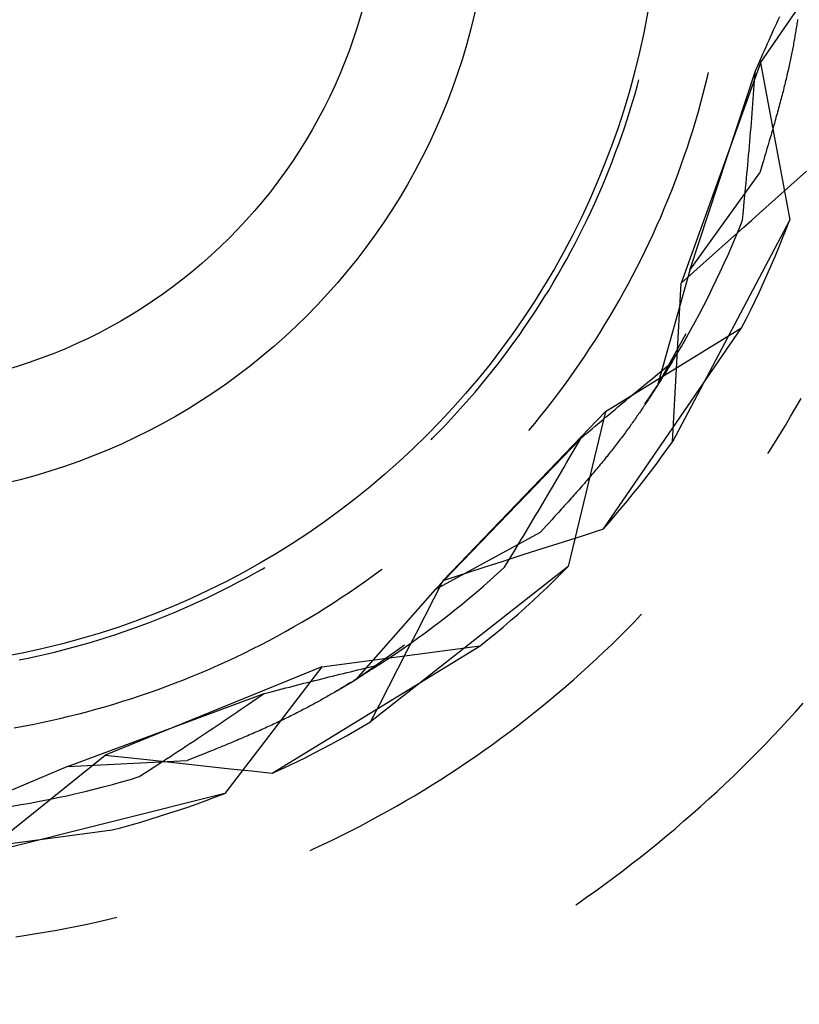
# Model space of a CAD drawing. Units: millimetres. Extents: x 0 to 841, y 0 to 594.
# Drawn here: x 229 to 230, y 418 to 420 of the extents above; entities that cross this region are included whole.
import ezdxf

# ---------------------------------------------------------------- set-up
doc = ezdxf.new("R2010")
doc.units = ezdxf.units.MM
doc.layers.add('SLD-0', color=179, linetype='Continuous')

msp = doc.modelspace()

# ---------------------------------------------------------------- linework, layer by layer
at = {"layer": 'SLD-0'}
for p, q in [((229.6915, 419.9021), (229.8356, 420.1118)), ((229.7148, 419.96), (229.7172, 419.9654)), ((229.7172, 419.9654), (229.7197, 419.9708)), ((229.7197, 419.9708), (229.7221, 419.9762)), ((229.7494, 419.9644), (229.749, 419.9621)), ((229.7498, 419.9668), (229.7494, 419.9644)), ((229.7501, 419.9691), (229.7498, 419.9668)), ((229.7505, 419.9714), (229.7501, 419.9691)), ((229.7075, 419.9437), (229.7099, 419.9492)), ((229.7099, 419.9492), (229.7123, 419.9546)), ((229.7123, 419.9546), (229.7148, 419.96)), ((229.7471, 419.9503), (229.7467, 419.9479)), ((229.7475, 419.9527), (229.7471, 419.9503)), ((229.7479, 419.9551), (229.7475, 419.9527)), ((229.7483, 419.9574), (229.7479, 419.9551)), ((229.7487, 419.9598), (229.7483, 419.9574)), ((229.749, 419.9621), (229.7487, 419.9598)), ((229.7002, 419.9274), (229.7026, 419.9329)), ((229.7026, 419.9329), (229.705, 419.9383)), ((229.705, 419.9383), (229.7075, 419.9437)), ((229.7441, 419.9334), (229.7437, 419.9309)), ((229.7446, 419.9358), (229.7441, 419.9334)), ((229.745, 419.9383), (229.7446, 419.9358)), ((229.7455, 419.9407), (229.745, 419.9383)), ((229.7459, 419.9431), (229.7455, 419.9407)), ((229.7463, 419.9455), (229.7459, 419.9431)), ((229.7467, 419.9479), (229.7463, 419.9455)), ((229.6953, 419.9165), (229.6977, 419.922)), ((229.6977, 419.922), (229.7002, 419.9274)), ((229.7413, 419.9184), (229.7408, 419.9159)), ((229.7418, 419.9209), (229.7413, 419.9184)), ((229.7423, 419.9235), (229.7418, 419.9209)), ((229.7427, 419.926), (229.7423, 419.9235)), ((229.7432, 419.9284), (229.7427, 419.926)), ((229.7437, 419.9309), (229.7432, 419.9284)), ((229.6915, 419.9021), (229.565, 419.5508)), ((229.688, 419.9001), (229.6929, 419.9111)), ((229.6915, 419.9021), (229.7379, 419.6519)), ((229.6929, 419.9111), (229.6953, 419.9165)), ((229.7381, 419.903), (229.7375, 419.9004)), ((229.7387, 419.9056), (229.7381, 419.903)), ((229.7392, 419.9082), (229.7387, 419.9056)), ((229.7397, 419.9108), (229.7392, 419.9082)), ((229.7403, 419.9133), (229.7397, 419.9108)), ((229.7408, 419.9159), (229.7403, 419.9133)), ((229.5786, 419.5716), (229.6831, 419.8892)), ((229.6075, 419.8819), (229.6086, 419.8867)), ((229.682, 419.8742), (229.6831, 419.8892)), ((229.6831, 419.8892), (229.688, 419.9001)), ((229.7346, 419.8871), (229.734, 419.8844)), ((229.7352, 419.8898), (229.7346, 419.8871)), ((229.7358, 419.8924), (229.7352, 419.8898)), ((229.7364, 419.8951), (229.7358, 419.8924)), ((229.737, 419.8977), (229.7364, 419.8951)), ((229.7375, 419.9004), (229.737, 419.8977)), ((229.4952, 419.8668), (229.4973, 419.8749)), ((229.6039, 419.8675), (229.6075, 419.8819)), ((229.6809, 419.8592), (229.682, 419.8742)), ((229.7307, 419.8706), (229.73, 419.8678)), ((229.7314, 419.8734), (229.7307, 419.8706)), ((229.7321, 419.8762), (229.7314, 419.8734)), ((229.7327, 419.8789), (229.7321, 419.8762)), ((229.7334, 419.8817), (229.7327, 419.8789)), ((229.734, 419.8844), (229.7334, 419.8817)), ((229.4913, 419.853), (229.4952, 419.8668)), ((229.6002, 419.8531), (229.6039, 419.8675)), ((229.6797, 419.8442), (229.6809, 419.8592)), ((229.7272, 419.8565), (229.7265, 419.8536)), ((229.7279, 419.8593), (229.7272, 419.8565)), ((229.7286, 419.8622), (229.7279, 419.8593)), ((229.7293, 419.865), (229.7286, 419.8622)), ((229.73, 419.8678), (229.7293, 419.865)), ((229.4831, 419.8256), (229.4873, 419.8393)), ((229.4873, 419.8393), (229.4913, 419.853)), ((229.5923, 419.8244), (229.5963, 419.8387)), ((229.5963, 419.8387), (229.6002, 419.8531)), ((229.6791, 419.8367), (229.6797, 419.8442)), ((229.7226, 419.839), (229.7218, 419.836)), ((229.7234, 419.8419), (229.7226, 419.839)), ((229.7242, 419.8449), (229.7234, 419.8419)), ((229.7249, 419.8478), (229.7242, 419.8449)), ((229.7257, 419.8507), (229.7249, 419.8478)), ((229.7265, 419.8536), (229.7257, 419.8507)), ((229.4788, 419.812), (229.4831, 419.8256)), ((229.5881, 419.8101), (229.5923, 419.8244)), ((229.678, 419.8217), (229.6786, 419.8292)), ((229.6786, 419.8292), (229.6791, 419.8367)), ((229.7185, 419.824), (229.7177, 419.821)), ((229.7194, 419.827), (229.7185, 419.824)), ((229.7202, 419.83), (229.7194, 419.827)), ((229.721, 419.833), (229.7202, 419.83)), ((229.7218, 419.836), (229.721, 419.833)), ((229.4743, 419.7984), (229.4788, 419.812)), ((229.5838, 419.7959), (229.5881, 419.8101)), ((229.6768, 419.8067), (229.6774, 419.8142)), ((229.6774, 419.8142), (229.678, 419.8217)), ((229.7143, 419.8088), (229.7134, 419.8057)), ((229.7151, 419.8119), (229.7143, 419.8088)), ((229.716, 419.8149), (229.7151, 419.8119)), ((229.7169, 419.818), (229.716, 419.8149)), ((229.7177, 419.821), (229.7169, 419.818)), ((229.4696, 419.7848), (229.4743, 419.7984)), ((229.5793, 419.7817), (229.5838, 419.7959)), ((229.6749, 419.7843), (229.6756, 419.7918)), ((229.6756, 419.7918), (229.6762, 419.7992)), ((229.6762, 419.7992), (229.6768, 419.8067)), ((229.7099, 419.7933), (229.709, 419.7902)), ((229.7108, 419.7964), (229.7099, 419.7933)), ((229.7116, 419.7995), (229.7108, 419.7964)), ((229.7125, 419.8026), (229.7116, 419.7995)), ((229.7134, 419.8057), (229.7125, 419.8026)), ((229.4649, 419.7714), (229.4696, 419.7848)), ((229.5747, 419.7676), (229.5793, 419.7817)), ((229.6737, 419.7694), (229.6743, 419.7769)), ((229.6743, 419.7769), (229.6749, 419.7843)), ((229.7053, 419.7777), (229.7035, 419.7714)), ((229.7062, 419.7808), (229.7053, 419.7777)), ((229.7071, 419.784), (229.7062, 419.7808)), ((229.7081, 419.7871), (229.7071, 419.784)), ((229.709, 419.7902), (229.7081, 419.7871)), ((229.4599, 419.7579), (229.4649, 419.7714)), ((229.5699, 419.7535), (229.5747, 419.7676)), ((229.6724, 419.7546), (229.673, 419.762)), ((229.673, 419.762), (229.6737, 419.7694)), ((229.7016, 419.765), (229.6997, 419.7587)), ((229.7035, 419.7714), (229.7016, 419.765)), ((229.4496, 419.7312), (229.4548, 419.7445)), ((229.4548, 419.7445), (229.4599, 419.7579)), ((229.565, 419.7394), (229.5699, 419.7535)), ((229.671, 419.7398), (229.6717, 419.7472)), ((229.6717, 419.7472), (229.6724, 419.7546)), ((229.6959, 419.746), (229.694, 419.7396)), ((229.6978, 419.7523), (229.6959, 419.746)), ((229.6997, 419.7587), (229.6978, 419.7523)), ((229.4442, 419.718), (229.4496, 419.7312)), ((229.5599, 419.7255), (229.565, 419.7394)), ((229.6697, 419.725), (229.6704, 419.7324)), ((229.6704, 419.7324), (229.671, 419.7398)), ((229.694, 419.7396), (229.6902, 419.7268)), ((229.7397, 419.7072), (229.7648, 419.7295)), ((229.4387, 419.7048), (229.4442, 419.718)), ((229.5546, 419.7115), (229.5599, 419.7255)), ((229.5786, 419.5716), (229.6902, 419.7268)), ((229.6683, 419.7102), (229.669, 419.7176)), ((229.669, 419.7176), (229.6697, 419.725)), ((229.433, 419.6916), (229.4387, 419.7048)), ((229.5437, 419.6839), (229.5493, 419.6977)), ((229.5493, 419.6977), (229.5546, 419.7115)), ((229.6669, 419.6955), (229.6676, 419.7028)), ((229.6676, 419.7028), (229.6683, 419.7102)), ((229.7148, 419.6849), (229.7397, 419.7072)), ((229.4272, 419.6786), (229.433, 419.6916)), ((229.538, 419.6701), (229.5437, 419.6839)), ((229.6655, 419.6807), (229.6669, 419.6955)), ((229.6898, 419.6626), (229.7148, 419.6849)), ((229.4151, 419.6526), (229.4212, 419.6656)), ((229.4212, 419.6656), (229.4272, 419.6786)), ((229.5322, 419.6564), (229.538, 419.6701)), ((229.6626, 419.6513), (229.6641, 419.666)), ((229.6641, 419.666), (229.6655, 419.6807)), ((229.4088, 419.6397), (229.4151, 419.6526)), ((229.5262, 419.6428), (229.5322, 419.6564)), ((229.7379, 419.6519), (229.5508, 419.2979)), ((229.6571, 419.6375), (229.6626, 419.6513)), ((229.6648, 419.6402), (229.6773, 419.6514)), ((229.6773, 419.6514), (229.6898, 419.6626)), ((229.7323, 419.6372), (229.7379, 419.6519)), ((229.4024, 419.627), (229.4088, 419.6397)), ((229.5201, 419.6293), (229.5262, 419.6428)), ((229.6398, 419.6179), (229.6648, 419.6402)), ((229.6514, 419.6237), (229.6571, 419.6375)), ((229.7265, 419.6225), (229.7323, 419.6372)), ((229.3959, 419.6142), (229.4024, 419.627)), ((229.5138, 419.6158), (229.5201, 419.6293)), ((229.6456, 419.6099), (229.6514, 419.6237)), ((229.7206, 419.6079), (229.7265, 419.6225)), ((229.3892, 419.6016), (229.3959, 419.6142)), ((229.5074, 419.6023), (229.5138, 419.6158)), ((229.6149, 419.5955), (229.6398, 419.6179)), ((229.6396, 419.5963), (229.6456, 419.6099)), ((229.7146, 419.5934), (229.7206, 419.6079)), ((229.3754, 419.5765), (229.3824, 419.589)), ((229.3824, 419.589), (229.3892, 419.6016)), ((229.4942, 419.5757), (229.5009, 419.589)), ((229.5009, 419.589), (229.5074, 419.6023)), ((229.5899, 419.5731), (229.6149, 419.5955)), ((229.6335, 419.5827), (229.6396, 419.5963)), ((229.7084, 419.5789), (229.7146, 419.5934)), ((229.3683, 419.5641), (229.3754, 419.5765)), ((229.4873, 419.5625), (229.4942, 419.5757)), ((229.5786, 419.5716), (229.5269, 419.3876)), ((229.565, 419.5508), (229.5899, 419.5731)), ((229.6272, 419.5691), (229.6335, 419.5827)), ((229.7021, 419.5645), (229.7084, 419.5789)), ((229.361, 419.5517), (229.3683, 419.5641)), ((229.4803, 419.5494), (229.4873, 419.5625)), ((229.6144, 419.5422), (229.6209, 419.5556)), ((229.6209, 419.5556), (229.6272, 419.5691)), ((229.6956, 419.5502), (229.7021, 419.5645)), ((229.3537, 419.5395), (229.361, 419.5517)), ((229.4732, 419.5363), (229.4803, 419.5494)), ((229.5508, 419.2979), (229.565, 419.5508)), ((229.6077, 419.5288), (229.6144, 419.5422)), ((229.689, 419.5359), (229.6956, 419.5502)), ((229.3385, 419.5152), (229.3461, 419.5273)), ((229.3461, 419.5273), (229.3537, 419.5395)), ((229.466, 419.5233), (229.4732, 419.5363)), ((229.601, 419.5155), (229.6077, 419.5288)), ((229.6822, 419.5217), (229.689, 419.5359)), ((229.3307, 419.5032), (229.3385, 419.5152)), ((229.451, 419.4976), (229.4585, 419.5104)), ((229.4585, 419.5104), (229.466, 419.5233)), ((229.5941, 419.5023), (229.601, 419.5155)), ((229.6753, 419.5075), (229.6822, 419.5217)), ((229.3228, 419.4913), (229.3307, 419.5032)), ((229.4433, 419.4849), (229.451, 419.4976)), ((229.587, 419.4891), (229.5941, 419.5023)), ((229.6611, 419.4795), (229.6683, 419.4935)), ((229.6683, 419.4935), (229.6753, 419.5075)), ((229.3065, 419.4677), (229.3147, 419.4795)), ((229.3147, 419.4795), (229.3228, 419.4913)), ((229.4355, 419.4722), (229.4433, 419.4849)), ((229.4409, 419.1591), (229.6611, 419.4795)), ((229.4442, 419.3465), (229.6611, 419.4795)), ((229.5799, 419.476), (229.587, 419.4891)), ((229.2982, 419.4561), (229.3065, 419.4677)), ((229.4276, 419.4596), (229.4355, 419.4722)), ((229.5269, 419.3876), (229.5729, 419.4706)), ((229.5652, 419.4501), (229.5726, 419.463)), ((229.5726, 419.463), (229.5799, 419.476)), ((229.2897, 419.4445), (229.2982, 419.4561)), ((229.4113, 419.4348), (229.4195, 419.4471)), ((229.4195, 419.4471), (229.4276, 419.4596)), ((229.5576, 419.4372), (229.5652, 419.4501)), ((229.2725, 419.4217), (229.2812, 419.4331)), ((229.2812, 419.4331), (229.2897, 419.4445)), ((229.4029, 419.4224), (229.4113, 419.4348)), ((229.5499, 419.4244), (229.5576, 419.4372)), ((229.2636, 419.4105), (229.2725, 419.4217)), ((229.3944, 419.4102), (229.4029, 419.4224)), ((229.5319, 419.4097), (229.5409, 419.417)), ((229.5409, 419.417), (229.5499, 419.4244)), ((229.5454, 419.4171), (229.5431, 419.4135)), ((229.5499, 419.4244), (229.5454, 419.4171)), ((229.2456, 419.3883), (229.2547, 419.3993)), ((229.2547, 419.3993), (229.2636, 419.4105)), ((229.3858, 419.3981), (229.3944, 419.4102)), ((229.5184, 419.3986), (229.5229, 419.4023)), ((229.5229, 419.4023), (229.5274, 419.406)), ((229.5274, 419.406), (229.5319, 419.4097)), ((229.534, 419.3989), (229.5317, 419.3952)), ((229.5363, 419.4025), (229.534, 419.3989)), ((229.5386, 419.4062), (229.5363, 419.4025)), ((229.5409, 419.4098), (229.5386, 419.4062)), ((229.5431, 419.4135), (229.5409, 419.4098)), ((229.2364, 419.3773), (229.2456, 419.3883)), ((229.3682, 419.3741), (229.3771, 419.3861)), ((229.3771, 419.3861), (229.3858, 419.3981)), ((229.4958, 419.38), (229.5003, 419.3837)), ((229.5003, 419.3837), (229.5048, 419.3875)), ((229.5048, 419.3875), (229.5093, 419.3912)), ((229.5071, 419.3578), (229.5269, 419.3876)), ((229.5093, 419.3912), (229.5138, 419.3949)), ((229.5138, 419.3949), (229.5184, 419.3986)), ((229.5247, 419.3841), (229.5235, 419.3823)), ((229.527, 419.3878), (229.5247, 419.3841)), ((229.5294, 419.3915), (229.527, 419.3878)), ((229.5317, 419.3952), (229.5294, 419.3915)), ((229.227, 419.3665), (229.2364, 419.3773)), ((229.3592, 419.3623), (229.3682, 419.3741)), ((229.4799, 419.3669), (229.4822, 419.3687)), ((229.4822, 419.3687), (229.4867, 419.3725)), ((229.4867, 419.3725), (229.4912, 419.3763)), ((229.4912, 419.3763), (229.4958, 419.38)), ((229.5138, 419.3674), (229.5126, 419.3655)), ((229.515, 419.3692), (229.5138, 419.3674)), ((229.5163, 419.3711), (229.515, 419.3692)), ((229.5175, 419.373), (229.5163, 419.3711)), ((229.5187, 419.3749), (229.5175, 419.373)), ((229.5199, 419.3767), (229.5187, 419.3749)), ((229.5211, 419.3786), (229.5199, 419.3767)), ((229.5223, 419.3804), (229.5211, 419.3786)), ((229.5235, 419.3823), (229.5223, 419.3804)), ((229.208, 419.3451), (229.2176, 419.3557)), ((229.2176, 419.3557), (229.227, 419.3665)), ((229.3501, 419.3505), (229.3592, 419.3623)), ((229.4595, 419.3498), (229.464, 419.3536)), ((229.464, 419.3536), (229.4686, 419.3574)), ((229.4686, 419.3574), (229.4731, 419.3612)), ((229.4731, 419.3612), (229.4754, 419.3631)), ((229.4754, 419.3631), (229.4776, 419.365)), ((229.4776, 419.365), (229.4799, 419.3669)), ((229.5037, 419.3522), (229.5024, 419.3503)), ((229.505, 419.3541), (229.5037, 419.3522)), ((229.5063, 419.356), (229.505, 419.3541)), ((229.5075, 419.3579), (229.5063, 419.356)), ((229.5088, 419.3598), (229.5075, 419.3579)), ((229.5101, 419.3617), (229.5088, 419.3598)), ((229.5113, 419.3636), (229.5101, 419.3617)), ((229.5126, 419.3655), (229.5113, 419.3636)), ((229.7394, 419.3382), (229.7478, 419.3525)), ((229.7478, 419.3525), (229.7559, 419.3669)), ((229.4442, 419.3465), (229.1857, 419.0771)), ((229.1983, 419.3345), (229.208, 419.3451)), ((229.3314, 419.3273), (229.3408, 419.3389)), ((229.3408, 419.3389), (229.3501, 419.3505)), ((229.4442, 419.3465), (229.3847, 419.0991)), ((229.4413, 419.3344), (229.4458, 419.3383)), ((229.4458, 419.3383), (229.4504, 419.3421)), ((229.4504, 419.3421), (229.4549, 419.346)), ((229.4549, 419.346), (229.4595, 419.3498)), ((229.4931, 419.3367), (229.4917, 419.3348)), ((229.4944, 419.3387), (229.4931, 419.3367)), ((229.4958, 419.3406), (229.4944, 419.3387)), ((229.4971, 419.3426), (229.4958, 419.3406)), ((229.4985, 419.3445), (229.4971, 419.3426)), ((229.4998, 419.3464), (229.4985, 419.3445)), ((229.5011, 419.3484), (229.4998, 419.3464)), ((229.5024, 419.3503), (229.5011, 419.3484)), ((229.731, 419.324), (229.7394, 419.3382)), ((229.1786, 419.3138), (229.1885, 419.3241)), ((229.1885, 419.3241), (229.1983, 419.3345)), ((229.3219, 419.3159), (229.3314, 419.3273)), ((229.423, 419.319), (229.4276, 419.3229)), ((229.4276, 419.3229), (229.4322, 419.3267)), ((229.4322, 419.3267), (229.4367, 419.3306)), ((229.4367, 419.3306), (229.4413, 419.3344)), ((229.4818, 419.3209), (229.4804, 419.3189)), ((229.4833, 419.3229), (229.4818, 419.3209)), ((229.4847, 419.3249), (229.4833, 419.3229)), ((229.4861, 419.3269), (229.4847, 419.3249)), ((229.4875, 419.3289), (229.4861, 419.3269)), ((229.4889, 419.3308), (229.4875, 419.3289)), ((229.4903, 419.3328), (229.4889, 419.3308)), ((229.4917, 419.3348), (229.4903, 419.3328)), ((229.7224, 419.3098), (229.731, 419.324)), ((229.1686, 419.3036), (229.1786, 419.3138)), ((229.4048, 419.3035), (229.4139, 419.3113)), ((229.4139, 419.3113), (229.423, 419.319)), ((229.4698, 419.3046), (229.4683, 419.3026)), ((229.4714, 419.3067), (229.4698, 419.3046)), ((229.4729, 419.3087), (229.4714, 419.3067)), ((229.4744, 419.3108), (229.4729, 419.3087)), ((229.4759, 419.3128), (229.4744, 419.3108)), ((229.4774, 419.3148), (229.4759, 419.3128)), ((229.4789, 419.3169), (229.4774, 419.3148)), ((229.4804, 419.3189), (229.4789, 419.3169)), ((229.7137, 419.2958), (229.7224, 419.3098)), ((229.1661, 419.3011), (229.1686, 419.3036)), ((229.1728, 419.0627), (229.4048, 419.3035)), ((229.3897, 419.2775), (229.3973, 419.2905)), ((229.3973, 419.2905), (229.4048, 419.3035)), ((229.4587, 419.29), (229.457, 419.2879)), ((229.4603, 419.2921), (229.4587, 419.29)), ((229.4619, 419.2942), (229.4603, 419.2921)), ((229.4635, 419.2963), (229.4619, 419.2942)), ((229.4651, 419.2984), (229.4635, 419.2963)), ((229.4667, 419.3005), (229.4651, 419.2984)), ((229.4683, 419.3026), (229.4667, 419.3005)), ((229.5422, 419.2859), (229.5508, 419.2979)), ((229.7048, 419.2818), (229.7137, 419.2958)), ((229.3859, 419.2709), (229.3897, 419.2775)), ((229.4467, 419.2749), (229.445, 419.2728)), ((229.4485, 419.2771), (229.4467, 419.2749)), ((229.4502, 419.2793), (229.4485, 419.2771)), ((229.4519, 419.2815), (229.4502, 419.2793)), ((229.4536, 419.2836), (229.4519, 419.2815)), ((229.4553, 419.2857), (229.4536, 419.2836)), ((229.457, 419.2879), (229.4553, 419.2857)), ((229.5248, 419.262), (229.5335, 419.2739)), ((229.5335, 419.2739), (229.5422, 419.2859)), ((229.7032, 419.2793), (229.7048, 419.2818)), ((229.3746, 419.2514), (229.3784, 419.2579)), ((229.3784, 419.2579), (229.3822, 419.2644)), ((229.3822, 419.2644), (229.3859, 419.2709)), ((229.434, 419.2594), (229.4322, 419.2572)), ((229.4359, 419.2617), (229.434, 419.2594)), ((229.4378, 419.2639), (229.4359, 419.2617)), ((229.4396, 419.2661), (229.4378, 419.2639)), ((229.4414, 419.2684), (229.4396, 419.2661)), ((229.4432, 419.2706), (229.4414, 419.2684)), ((229.445, 419.2728), (229.4432, 419.2706)), ((229.5159, 419.2503), (229.5248, 419.262)), ((229.367, 419.2384), (229.3708, 419.2449)), ((229.3708, 419.2449), (229.3746, 419.2514)), ((229.4205, 419.2435), (229.4185, 419.2411)), ((229.4225, 419.2458), (229.4205, 419.2435)), ((229.4245, 419.2481), (229.4225, 419.2458)), ((229.4264, 419.2504), (229.4245, 419.2481)), ((229.4283, 419.2526), (229.4264, 419.2504)), ((229.4303, 419.2549), (229.4283, 419.2526)), ((229.4322, 419.2572), (229.4303, 419.2549)), ((229.5069, 419.2386), (229.5159, 419.2503)), ((229.3595, 419.2255), (229.3633, 419.232)), ((229.3633, 419.232), (229.367, 419.2384)), ((229.4063, 419.2271), (229.4043, 419.2247)), ((229.4084, 419.2294), (229.4063, 419.2271)), ((229.4105, 419.2318), (229.4084, 419.2294)), ((229.4125, 419.2341), (229.4105, 419.2318)), ((229.4145, 419.2365), (229.4125, 419.2341)), ((229.4165, 419.2388), (229.4145, 419.2365)), ((229.4185, 419.2411), (229.4165, 419.2388)), ((229.4886, 419.2154), (229.4978, 419.227)), ((229.4978, 419.227), (229.5069, 419.2386)), ((229.3481, 419.2061), (229.3519, 419.2126)), ((229.3519, 419.2126), (229.3557, 419.219)), ((229.3557, 419.219), (229.3595, 419.2255)), ((229.3916, 419.2104), (229.3894, 419.208)), ((229.3937, 419.2128), (229.3916, 419.2104)), ((229.3958, 419.2152), (229.3937, 419.2128)), ((229.398, 419.2176), (229.3958, 419.2152)), ((229.4001, 419.22), (229.398, 419.2176)), ((229.4022, 419.2223), (229.4001, 419.22)), ((229.4043, 419.2247), (229.4022, 419.2223)), ((229.4792, 419.204), (229.4886, 419.2154)), ((229.3405, 419.1933), (229.3443, 419.1997)), ((229.3443, 419.1997), (229.3481, 419.2061)), ((229.3786, 419.1959), (229.3764, 419.1934)), ((229.3807, 419.1983), (229.3786, 419.1959)), ((229.3829, 419.2007), (229.3807, 419.1983)), ((229.3851, 419.2031), (229.3829, 419.2007)), ((229.3873, 419.2056), (229.3851, 419.2031)), ((229.3894, 419.208), (229.3873, 419.2056)), ((229.4698, 419.1926), (229.4792, 419.204)), ((229.329, 419.1741), (229.3329, 419.1805)), ((229.3329, 419.1805), (229.3367, 419.1869)), ((229.3367, 419.1869), (229.3405, 419.1933)), ((229.3675, 419.1837), (229.3631, 419.1788)), ((229.3698, 419.1861), (229.3675, 419.1837)), ((229.372, 419.1885), (229.3698, 419.1861)), ((229.3742, 419.191), (229.372, 419.1885)), ((229.3764, 419.1934), (229.3742, 419.191)), ((229.4506, 419.1702), (229.4603, 419.1814)), ((229.4603, 419.1814), (229.4698, 419.1926)), ((229.3214, 419.1614), (229.3252, 419.1678)), ((229.3252, 419.1678), (229.329, 419.1741)), ((229.3497, 419.164), (229.3407, 419.1541)), ((229.3542, 419.1689), (229.3497, 419.164)), ((229.3586, 419.1738), (229.3542, 419.1689)), ((229.3631, 419.1788), (229.3586, 419.1738)), ((229.4409, 419.1591), (229.4506, 419.1702)), ((229.1728, 419.0627), (229.3407, 419.1541)), ((229.3099, 419.1424), (229.3138, 419.1487)), ((229.3138, 419.1487), (229.3176, 419.155)), ((229.3176, 419.155), (229.3214, 419.1614)), ((229.3771, 419.1387), (229.409, 419.1489)), ((229.409, 419.1489), (229.4409, 419.1591)), ((229.3023, 419.1297), (229.3061, 419.136)), ((229.3061, 419.136), (229.3099, 419.1424)), ((229.3451, 419.1284), (229.3771, 419.1387)), ((229.2813, 419.1079), (229.3132, 419.1182)), ((229.2908, 419.1107), (229.2984, 419.1234)), ((229.2984, 419.1234), (229.3023, 419.1297)), ((229.3132, 419.1182), (229.3451, 419.1284)), ((229.2494, 419.0976), (229.2813, 419.1079)), ((229.2831, 419.0981), (229.2908, 419.1107)), ((228.8718, 419.0813), (228.8844, 419.0882)), ((228.8844, 419.0882), (228.8968, 419.0953)), ((228.8968, 419.0953), (228.901, 419.0976)), ((229.3847, 419.0991), (229.0698, 418.8518)), ((229.072, 419.0835), (229.084, 419.0923)), ((229.084, 419.0923), (229.088, 419.0952)), ((229.1857, 419.0771), (229.2494, 419.0976)), ((229.261, 419.0781), (229.2721, 419.088)), ((229.2721, 419.088), (229.2831, 419.0981)), ((229.3624, 419.0769), (229.3737, 419.0879)), ((229.3737, 419.0879), (229.3847, 419.0991)), ((228.8465, 419.0679), (228.8592, 419.0746)), ((228.8592, 419.0746), (228.8718, 419.0813)), ((229.0477, 419.0663), (229.0599, 419.0748)), ((229.0599, 419.0748), (229.072, 419.0835)), ((229.1567, 419.0207), (229.1857, 419.0771)), ((229.2498, 419.0682), (229.261, 419.0781)), ((229.3511, 419.0659), (229.3624, 419.0769)), ((228.808, 419.0489), (228.8209, 419.0551)), ((228.8209, 419.0551), (228.8338, 419.0615)), ((228.8338, 419.0615), (228.8465, 419.0679)), ((229.0231, 419.0497), (229.0354, 419.0579)), ((229.0354, 419.0579), (229.0477, 419.0663)), ((229.1728, 419.0627), (229.0463, 418.9194)), ((229.227, 419.0489), (229.2384, 419.0585)), ((229.2384, 419.0585), (229.2498, 419.0682)), ((229.3282, 419.0444), (229.3397, 419.0551)), ((229.3397, 419.0551), (229.3511, 419.0659)), ((228.782, 419.037), (228.7951, 419.0429)), ((228.7951, 419.0429), (228.808, 419.0489)), ((228.9981, 419.0336), (229.0106, 419.0416)), ((229.0106, 419.0416), (229.0231, 419.0497)), ((229.2039, 419.03), (229.2155, 419.0394)), ((229.2155, 419.0394), (229.227, 419.0489)), ((229.3165, 419.0338), (229.3282, 419.0444)), ((228.7425, 419.0202), (228.7558, 419.0256)), ((228.7558, 419.0256), (228.7689, 419.0313)), ((228.7689, 419.0313), (228.782, 419.037)), ((228.9727, 419.018), (228.9854, 419.0257)), ((228.9854, 419.0257), (228.9981, 419.0336)), ((229.1923, 419.0207), (229.2039, 419.03)), ((229.2929, 419.013), (229.3048, 419.0234)), ((229.3048, 419.0234), (229.3165, 419.0338)), ((229.5007, 419.022), (229.5017, 419.0231)), ((228.7025, 419.0047), (228.7159, 419.0097)), ((228.7159, 419.0097), (228.7292, 419.0149)), ((228.7292, 419.0149), (228.7425, 419.0202)), ((228.947, 419.003), (228.9599, 419.0104)), ((228.9599, 419.0104), (228.9727, 419.018)), ((229.1423, 418.9925), (229.1567, 419.0207)), ((229.1686, 419.0025), (229.1805, 419.0116)), ((229.1805, 419.0116), (229.1923, 419.0207)), ((229.281, 419.0028), (229.2929, 419.013)), ((229.4776, 418.9983), (229.4892, 419.0101)), ((229.4892, 419.0101), (229.5007, 419.022)), ((228.6619, 418.9906), (228.6755, 418.9951)), ((228.6755, 418.9951), (228.689, 418.9998)), ((228.689, 418.9998), (228.7025, 419.0047)), ((228.921, 418.9885), (228.9341, 418.9957)), ((228.9341, 418.9957), (228.947, 419.003)), ((229.1278, 418.9644), (229.1423, 418.9925)), ((229.1446, 418.9848), (229.1567, 418.9936)), ((229.1567, 418.9936), (229.1686, 419.0025)), ((229.2568, 418.9827), (229.2689, 418.9927)), ((229.2689, 418.9927), (229.281, 419.0028)), ((229.4659, 418.9866), (229.4776, 418.9983)), ((228.6072, 418.9739), (228.621, 418.9778)), ((228.621, 418.9778), (228.6347, 418.9819)), ((228.6347, 418.9819), (228.6483, 418.9862)), ((228.6483, 418.9862), (228.6619, 418.9906)), ((228.8947, 418.9746), (228.9079, 418.9815)), ((228.9079, 418.9815), (228.921, 418.9885)), ((229.1203, 418.9675), (229.1325, 418.9761)), ((229.1325, 418.9761), (229.1446, 418.9848)), ((229.2445, 418.9728), (229.2568, 418.9827)), ((229.4421, 418.9636), (229.4541, 418.975)), ((229.4541, 418.975), (229.4659, 418.9866)), ((228.5378, 418.9564), (228.5518, 418.9596)), ((228.5518, 418.9596), (228.5657, 418.9629)), ((228.5657, 418.9629), (228.5796, 418.9664)), ((228.5796, 418.9664), (228.5934, 418.9701)), ((228.5934, 418.9701), (228.6072, 418.9739)), ((228.8547, 418.9549), (228.8681, 418.9613)), ((228.8681, 418.9613), (228.8814, 418.9679)), ((228.8814, 418.9679), (228.8947, 418.9746)), ((228.913, 418.7697), (229.2445, 418.9728)), ((228.9922, 418.9396), (229.2445, 418.9728)), ((229.0463, 418.9194), (229.1239, 418.9743)), ((229.108, 418.9591), (229.1203, 418.9675)), ((229.1133, 418.9362), (229.1278, 418.9644)), ((229.4301, 418.9522), (229.4421, 418.9636)), ((228.5098, 418.9506), (228.5238, 418.9534)), ((228.5238, 418.9534), (228.5378, 418.9564)), ((228.8277, 418.9424), (228.8412, 418.9486)), ((228.8412, 418.9486), (228.8547, 418.9549)), ((229.0831, 418.9426), (229.0956, 418.9508)), ((229.0956, 418.9508), (229.108, 418.9591)), ((229.4179, 418.941), (229.4301, 418.9522)), ((228.9922, 418.9396), (228.6465, 418.7986)), ((228.7867, 418.9248), (228.8004, 418.9305)), ((228.8004, 418.9305), (228.8141, 418.9364)), ((228.8141, 418.9364), (228.8277, 418.9424)), ((228.9922, 418.9396), (228.8373, 418.7377)), ((229.0207, 418.9275), (229.0264, 418.9289)), ((229.0264, 418.9289), (229.0321, 418.9302)), ((229.0321, 418.9302), (229.0378, 418.9316)), ((229.0378, 418.9316), (229.0434, 418.933)), ((229.0434, 418.933), (229.0491, 418.9344)), ((229.0491, 418.9344), (229.0548, 418.9357)), ((229.0548, 418.9357), (229.0605, 418.9371)), ((229.0613, 418.9288), (229.0577, 418.9265)), ((229.0605, 418.9371), (229.0718, 418.9398)), ((229.065, 418.9311), (229.0613, 418.9288)), ((229.0686, 418.9334), (229.065, 418.9311)), ((229.0759, 418.938), (229.0686, 418.9334)), ((229.0718, 418.9398), (229.0831, 418.9426)), ((229.0831, 418.9426), (229.0759, 418.938)), ((229.0988, 418.9081), (229.1133, 418.9362)), ((229.3933, 418.9189), (229.4057, 418.9299)), ((229.4057, 418.9299), (229.4179, 418.941)), ((228.7451, 418.9085), (228.759, 418.9138)), ((228.759, 418.9138), (228.7729, 418.9192)), ((228.7729, 418.9192), (228.7867, 418.9248)), ((228.9577, 418.9116), (228.9635, 418.9131)), ((228.9635, 418.9131), (228.9692, 418.9146)), ((228.9692, 418.9146), (228.975, 418.916)), ((228.975, 418.916), (228.9807, 418.9175)), ((228.9807, 418.9175), (228.9864, 418.9189)), ((228.9864, 418.9189), (228.9922, 418.9204)), ((228.9922, 418.9204), (228.9979, 418.9218)), ((228.9979, 418.9218), (229.0036, 418.9232)), ((229.0036, 418.9232), (229.0093, 418.9247)), ((229.0093, 418.9247), (229.015, 418.9261)), ((229.015, 418.9261), (229.0207, 418.9275)), ((229.0157, 418.9012), (229.0463, 418.9194)), ((229.0353, 418.9126), (229.0334, 418.9115)), ((229.0391, 418.9149), (229.0353, 418.9126)), ((229.0429, 418.9173), (229.0391, 418.9149)), ((229.0466, 418.9196), (229.0429, 418.9173)), ((229.0503, 418.9219), (229.0466, 418.9196)), ((229.054, 418.9242), (229.0503, 418.9219)), ((229.0577, 418.9265), (229.054, 418.9242)), ((229.3808, 418.908), (229.3933, 418.9189)), ((228.5864, 418.7803), (228.8999, 418.8966)), ((228.7031, 418.8936), (228.7172, 418.8984)), ((228.7172, 418.8984), (228.7312, 418.9034)), ((228.7312, 418.9034), (228.7451, 418.9085)), ((228.8874, 418.8882), (228.8999, 418.8966)), ((228.8999, 418.8966), (228.9115, 418.8996)), ((228.9115, 418.8996), (228.923, 418.9027)), ((228.923, 418.9027), (228.9288, 418.9042)), ((228.9288, 418.9042), (228.9346, 418.9057)), ((228.9346, 418.9057), (228.9404, 418.9072)), ((228.9404, 418.9072), (228.9462, 418.9087)), ((228.9462, 418.9087), (228.9519, 418.9101)), ((228.9519, 418.9101), (228.9577, 418.9116)), ((229.0101, 418.8976), (229.0081, 418.8964)), ((229.0121, 418.8987), (229.0101, 418.8976)), ((229.0141, 418.8999), (229.0121, 418.8987)), ((229.0161, 418.9011), (229.0141, 418.8999)), ((229.018, 418.9022), (229.0161, 418.9011)), ((229.02, 418.9034), (229.018, 418.9022)), ((229.0219, 418.9045), (229.02, 418.9034)), ((229.0239, 418.9057), (229.0219, 418.9045)), ((229.0258, 418.9068), (229.0239, 418.9057)), ((229.0277, 418.908), (229.0258, 418.9068)), ((229.0296, 418.9092), (229.0277, 418.908)), ((229.0315, 418.9103), (229.0296, 418.9092)), ((229.0334, 418.9115), (229.0315, 418.9103)), ((229.0843, 418.8799), (229.0988, 418.9081)), ((229.3556, 418.8866), (229.3682, 418.8973)), ((229.3682, 418.8973), (229.3808, 418.908)), ((228.6606, 418.88), (228.6748, 418.8844)), ((228.6748, 418.8844), (228.689, 418.8889)), ((228.689, 418.8889), (228.7031, 418.8936)), ((228.875, 418.8797), (228.8874, 418.8882)), ((228.9812, 418.8812), (228.979, 418.88)), ((228.9833, 418.8824), (228.9812, 418.8812)), ((228.9854, 418.8835), (228.9833, 418.8824)), ((228.9876, 418.8847), (228.9854, 418.8835)), ((228.9897, 418.8859), (228.9876, 418.8847)), ((228.9918, 418.8871), (228.9897, 418.8859)), ((228.9938, 418.8882), (228.9918, 418.8871)), ((228.9959, 418.8894), (228.9938, 418.8882)), ((228.998, 418.8906), (228.9959, 418.8894)), ((229, 418.8917), (228.998, 418.8906)), ((229.0021, 418.8929), (229, 418.8917)), ((229.0041, 418.8941), (229.0021, 418.8929)), ((229.0061, 418.8952), (229.0041, 418.8941)), ((229.0081, 418.8964), (229.0061, 418.8952)), ((229.3428, 418.8761), (229.3556, 418.8866)), ((229.7475, 418.8681), (229.7594, 418.8814)), ((228.6032, 418.8641), (228.6176, 418.8679)), ((228.6176, 418.8679), (228.632, 418.8718)), ((228.632, 418.8718), (228.6463, 418.8758)), ((228.6463, 418.8758), (228.6606, 418.88)), ((228.8501, 418.8628), (228.8563, 418.867)), ((228.8563, 418.867), (228.8625, 418.8712)), ((228.8625, 418.8712), (228.8688, 418.8754)), ((228.8688, 418.8754), (228.875, 418.8797)), ((228.952, 418.8658), (228.9497, 418.8646)), ((228.9544, 418.867), (228.952, 418.8658)), ((228.9567, 418.8682), (228.9544, 418.867)), ((228.959, 418.8694), (228.9567, 418.8682)), ((228.9613, 418.8706), (228.959, 418.8694)), ((228.9635, 418.8718), (228.9613, 418.8706)), ((228.9658, 418.8729), (228.9635, 418.8718)), ((228.968, 418.8741), (228.9658, 418.8729)), ((228.9702, 418.8753), (228.968, 418.8741)), ((228.9725, 418.8765), (228.9702, 418.8753)), ((228.9746, 418.8777), (228.9725, 418.8765)), ((228.9768, 418.8788), (228.9746, 418.8777)), ((228.979, 418.88), (228.9768, 418.8788)), ((229.0698, 418.8518), (229.0843, 418.8799)), ((229.3169, 418.8555), (229.3299, 418.8658)), ((229.3299, 418.8658), (229.3428, 418.8761)), ((229.7354, 418.8549), (229.7475, 418.8681)), ((228.5307, 418.8477), (228.5453, 418.8506)), ((228.5453, 418.8506), (228.5598, 418.8538)), ((228.5598, 418.8538), (228.5743, 418.8571)), ((228.5743, 418.8571), (228.5888, 418.8605)), ((228.5888, 418.8605), (228.6032, 418.8641)), ((228.8252, 418.846), (228.8314, 418.8502)), ((228.8314, 418.8502), (228.8376, 418.8544)), ((228.8376, 418.8544), (228.8439, 418.8586)), ((228.8439, 418.8586), (228.8501, 418.8628)), ((228.9202, 418.8503), (228.9176, 418.8491)), ((228.9227, 418.8515), (228.9202, 418.8503)), ((228.9253, 418.8527), (228.9227, 418.8515)), ((228.9278, 418.8539), (228.9253, 418.8527)), ((228.9303, 418.8551), (228.9278, 418.8539)), ((228.9328, 418.8563), (228.9303, 418.8551)), ((228.9353, 418.8575), (228.9328, 418.8563)), ((228.9377, 418.8587), (228.9353, 418.8575)), ((228.9401, 418.8599), (228.9377, 418.8587)), ((228.9425, 418.8611), (228.9401, 418.8599)), ((228.9449, 418.8623), (228.9425, 418.8611)), ((228.9473, 418.8635), (228.9449, 418.8623)), ((228.9497, 418.8646), (228.9473, 418.8635)), ((229.0571, 418.8443), (229.0698, 418.8518)), ((229.3038, 418.8454), (229.3169, 418.8555)), ((229.7233, 418.8418), (229.7354, 418.8549)), ((228.5015, 418.8422), (228.5161, 418.8448)), ((228.5161, 418.8448), (228.5307, 418.8477)), ((228.8065, 418.8335), (228.8128, 418.8377)), ((228.8128, 418.8377), (228.819, 418.8418)), ((228.819, 418.8418), (228.8252, 418.846)), ((228.8852, 418.8345), (228.8824, 418.8332)), ((228.888, 418.8357), (228.8852, 418.8345)), ((228.8908, 418.8369), (228.888, 418.8357)), ((228.8936, 418.8381), (228.8908, 418.8369)), ((228.8963, 418.8393), (228.8936, 418.8381)), ((228.899, 418.8406), (228.8963, 418.8393)), ((228.9017, 418.8418), (228.899, 418.8406)), ((228.9044, 418.843), (228.9017, 418.8418)), ((228.9071, 418.8442), (228.9044, 418.843)), ((228.9098, 418.8454), (228.9071, 418.8442)), ((228.9124, 418.8466), (228.9098, 418.8454)), ((228.915, 418.8478), (228.9124, 418.8466)), ((228.9176, 418.8491), (228.915, 418.8478)), ((229.0315, 418.8296), (229.0443, 418.8369)), ((229.0443, 418.8369), (229.0571, 418.8443)), ((229.2774, 418.8255), (229.2906, 418.8354)), ((229.2906, 418.8354), (229.3038, 418.8454)), ((229.711, 418.8287), (229.7233, 418.8418)), ((228.7817, 418.817), (228.7879, 418.8211)), ((228.7879, 418.8211), (228.7941, 418.8252)), ((228.7941, 418.8252), (228.8003, 418.8294)), ((228.8003, 418.8294), (228.8065, 418.8335)), ((228.8476, 418.8184), (228.8446, 418.8172)), ((228.8505, 418.8197), (228.8476, 418.8184)), ((228.8535, 418.8209), (228.8505, 418.8197)), ((228.8564, 418.8222), (228.8535, 418.8209)), ((228.8594, 418.8234), (228.8564, 418.8222)), ((228.8623, 418.8246), (228.8594, 418.8234)), ((228.8652, 418.8259), (228.8623, 418.8246)), ((228.8681, 418.8271), (228.8652, 418.8259)), ((228.871, 418.8283), (228.8681, 418.8271)), ((228.8739, 418.8295), (228.871, 418.8283)), ((228.8767, 418.8308), (228.8739, 418.8295)), ((228.8796, 418.832), (228.8767, 418.8308)), ((228.8824, 418.8332), (228.8796, 418.832)), ((229.0056, 418.8155), (229.0186, 418.8225)), ((229.0186, 418.8225), (229.0315, 418.8296)), ((229.264, 418.8158), (229.2774, 418.8255)), ((229.6987, 418.8158), (229.711, 418.8287)), ((228.7569, 418.8007), (228.7631, 418.8048)), ((228.7631, 418.8048), (228.7693, 418.8088)), ((228.7693, 418.8088), (228.7755, 418.8129)), ((228.7755, 418.8129), (228.7817, 418.817)), ((228.8082, 418.8023), (228.802, 418.7998)), ((228.8143, 418.8048), (228.8082, 418.8023)), ((228.8204, 418.8073), (228.8143, 418.8048)), ((228.8235, 418.8085), (228.8204, 418.8073)), ((228.8265, 418.8098), (228.8235, 418.8085)), ((228.8295, 418.811), (228.8265, 418.8098)), ((228.8326, 418.8122), (228.8295, 418.811)), ((228.8356, 418.8135), (228.8326, 418.8122)), ((228.8386, 418.8147), (228.8356, 418.8135)), ((228.8416, 418.816), (228.8386, 418.8147)), ((228.8446, 418.8172), (228.8416, 418.816)), ((228.9795, 418.8018), (228.9926, 418.8086)), ((228.9926, 418.8086), (229.0056, 418.8155)), ((229.237, 418.7967), (229.2505, 418.8061)), ((229.2505, 418.8061), (229.264, 418.8158)), ((229.6736, 418.7904), (229.6862, 418.803)), ((229.6862, 418.803), (229.6987, 418.8158)), ((228.449, 418.6399), (228.6465, 418.7986)), ((228.5864, 418.7803), (228.7773, 418.7898)), ((228.6465, 418.7986), (228.7131, 418.7914)), ((228.7131, 418.7914), (228.7464, 418.7878)), ((228.7321, 418.7845), (228.7383, 418.7885)), ((228.7383, 418.7885), (228.7445, 418.7926)), ((228.7445, 418.7926), (228.7507, 418.7966)), ((228.7464, 418.7878), (228.7798, 418.7842)), ((228.7507, 418.7966), (228.7569, 418.8007)), ((228.7897, 418.7948), (228.7773, 418.7898)), ((228.7959, 418.7973), (228.7897, 418.7948)), ((228.802, 418.7998), (228.7959, 418.7973)), ((228.9398, 418.7822), (228.9531, 418.7886)), ((228.9531, 418.7886), (228.9663, 418.7951)), ((228.9663, 418.7951), (228.9795, 418.8018)), ((229.2096, 418.7781), (229.2233, 418.7873)), ((229.2233, 418.7873), (229.237, 418.7967)), ((229.6609, 418.7778), (229.6736, 418.7904)), ((228.5864, 418.7803), (228.4102, 418.7061)), ((228.7011, 418.7643), (228.7135, 418.7724)), ((228.7135, 418.7724), (228.7259, 418.7805)), ((228.7259, 418.7805), (228.7321, 418.7845)), ((228.7798, 418.7842), (228.8131, 418.7806)), ((228.8131, 418.7806), (228.8464, 418.777)), ((228.8464, 418.777), (228.8797, 418.7734)), ((228.8797, 418.7734), (228.913, 418.7697)), ((228.913, 418.7697), (228.9264, 418.7759)), ((228.9264, 418.7759), (228.9398, 418.7822)), ((229.1957, 418.769), (229.2096, 418.7781)), ((229.6481, 418.7653), (229.6609, 418.7778)), ((228.6581, 418.7519), (228.6725, 418.7559)), ((228.6725, 418.7559), (228.6868, 418.76)), ((228.6868, 418.76), (228.7011, 418.7643)), ((229.1678, 418.7512), (229.1818, 418.76)), ((229.1818, 418.76), (229.1957, 418.769)), ((229.6351, 418.753), (229.6481, 418.7653)), ((228.6002, 418.7373), (228.6148, 418.7408)), ((228.6148, 418.7408), (228.6293, 418.7443)), ((228.6293, 418.7443), (228.6437, 418.748)), ((228.6437, 418.748), (228.6581, 418.7519)), ((229.1396, 418.734), (229.1537, 418.7425)), ((229.1537, 418.7425), (229.1678, 418.7512)), ((229.6089, 418.7287), (229.6221, 418.7408)), ((229.6221, 418.7408), (229.6351, 418.753)), ((228.8373, 418.7377), (228.449, 418.6399)), ((228.5272, 418.7223), (228.5418, 418.725)), ((228.5418, 418.725), (228.5565, 418.7279)), ((228.5565, 418.7279), (228.5711, 418.7309)), ((228.5711, 418.7309), (228.5857, 418.734)), ((228.5857, 418.734), (228.6002, 418.7373)), ((228.7931, 418.7211), (228.8079, 418.7265)), ((228.8079, 418.7265), (228.8226, 418.732)), ((228.8226, 418.732), (228.8373, 418.7377)), ((229.111, 418.7173), (229.1253, 418.7256)), ((229.1253, 418.7256), (229.1396, 418.734)), ((229.5957, 418.7167), (229.6089, 418.7287)), ((228.4978, 418.7174), (228.5125, 418.7198)), ((228.5125, 418.7198), (228.5272, 418.7223)), ((228.7484, 418.7059), (228.7634, 418.7108)), ((228.7634, 418.7108), (228.7783, 418.7159)), ((228.7783, 418.7159), (228.7931, 418.7211)), ((229.0821, 418.7012), (229.0966, 418.7092)), ((229.0966, 418.7092), (229.111, 418.7173)), ((229.5823, 418.7048), (229.5957, 418.7167)), ((228.7033, 418.6919), (228.7184, 418.6964)), ((228.7184, 418.6964), (228.7335, 418.7011)), ((228.7335, 418.7011), (228.7484, 418.7059)), ((229.0529, 418.6856), (229.0675, 418.6933)), ((229.0675, 418.6933), (229.0821, 418.7012)), ((229.5553, 418.6814), (229.5688, 418.6931)), ((229.5688, 418.6931), (229.5823, 418.7048)), ((228.2724, 418.6287), (228.6578, 418.6794)), ((228.6578, 418.6794), (228.673, 418.6834)), ((228.673, 418.6834), (228.6882, 418.6876)), ((228.6882, 418.6876), (228.7033, 418.6919)), ((229.0234, 418.6706), (229.0382, 418.678)), ((229.0382, 418.678), (229.0529, 418.6856)), ((229.5416, 418.6699), (229.5553, 418.6814)), ((228.9936, 418.6562), (229.0085, 418.6633)), ((229.0085, 418.6633), (229.0234, 418.6706)), ((229.5278, 418.6585), (229.5416, 418.6699)), ((228.9732, 418.6467), (228.9786, 418.6492)), ((228.9786, 418.6492), (228.9936, 418.6562)), ((229.4999, 418.6361), (229.5139, 418.6473)), ((229.5139, 418.6473), (229.5278, 418.6585)), ((229.4859, 418.6251), (229.4999, 418.6361)), ((229.4574, 418.6035), (229.4717, 418.6142)), ((229.4717, 418.6142), (229.4859, 418.6251)), ((229.443, 418.5929), (229.4574, 418.6035)), ((229.4286, 418.5824), (229.443, 418.5929)), ((229.3994, 418.5617), (229.414, 418.572)), ((229.414, 418.572), (229.4286, 418.5824)), ((229.3971, 418.5602), (229.3994, 418.5617)), ((228.6344, 418.5329), (228.6505, 418.5366)), ((228.6505, 418.5366), (228.6652, 418.5401)), ((228.5695, 418.5197), (228.5858, 418.5228)), ((228.5858, 418.5228), (228.602, 418.526)), ((228.602, 418.526), (228.6182, 418.5294)), ((228.6182, 418.5294), (228.6344, 418.5329)), ((228.5042, 418.5091), (228.5206, 418.5115)), ((228.5206, 418.5115), (228.5369, 418.5141)), ((228.5369, 418.5141), (228.5532, 418.5168)), ((228.5532, 418.5168), (228.5695, 418.5197))]:
    msp.add_line(p, q, dxfattribs=at)
for radius in [1.27, 1, 0.825]:
    msp.add_circle((228.261, 420.2061), radius, dxfattribs=at)
for centre, radius, start, end in [((228.261, 420.2061), 2.7936, 201.6481, 154.9741), ((228.261, 420.2061), 2.75, 197.9804, 159.4496), ((228.511, 419.9561), 5.6, 270, 0), ((228.511, 419.9561), 4.725, 270, 360), ((228.511, 419.9561), 5.6437, 270, 0), ((228.511, 419.9561), 4.6814, 270, 360), ((228.511, 419.9561), 6.6845, 270, 0)]:
    msp.add_arc(centre, radius, start, end, dxfattribs=at)

doc.saveas('drawing.dxf')
